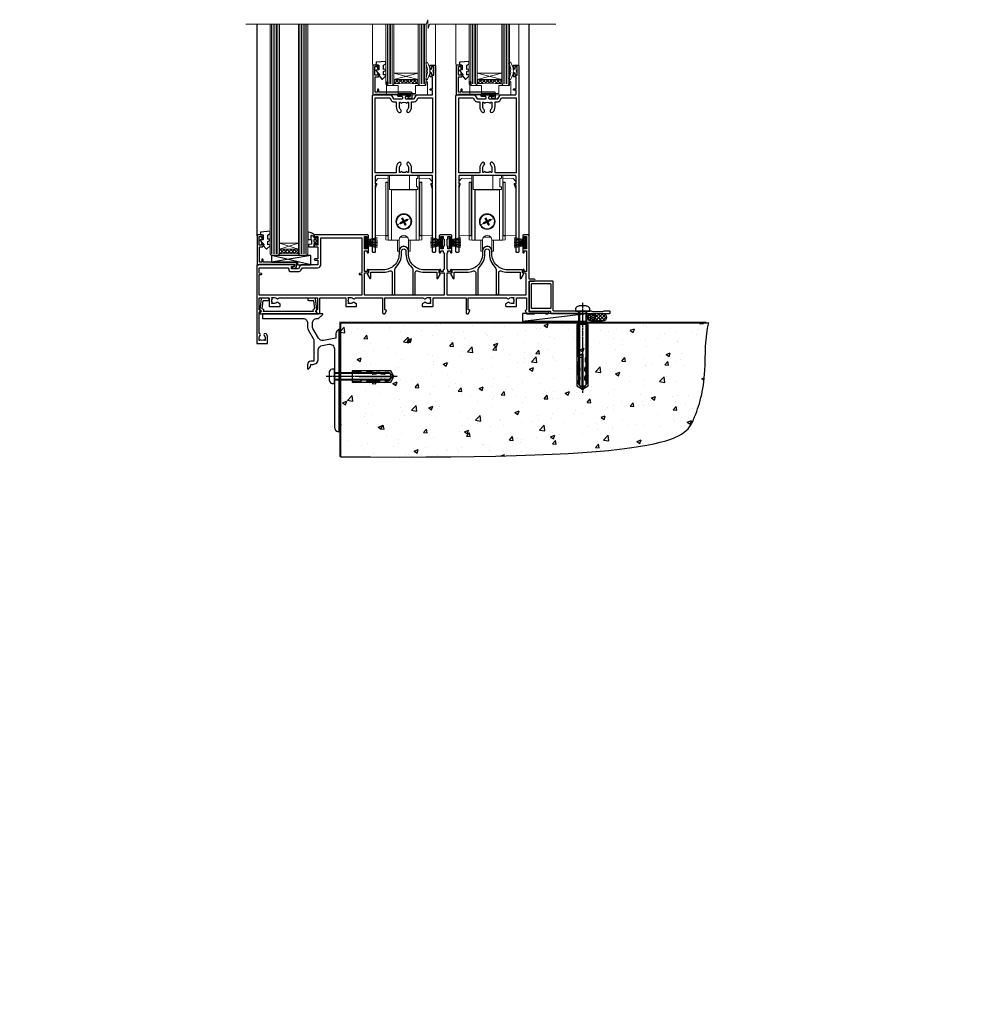
# Model space of a CAD drawing. Units: millimetres. Extents: x 0 to 388218, y -1009 to 1143.
# Drawn here: x 7176 to 7776, y -1009 to -384 of the extents above; entities that cross this region are included whole.
import ezdxf

# ---------------------------------------------------------------- set-up
doc = ezdxf.new("R2010")
doc.units = ezdxf.units.MM
doc.linetypes.add('CENTERLINE', pattern=[2, 1.25, -0.25, 0.25, -0.25])
doc.linetypes.add('Dashed', pattern=[564.444447, 282.222223, -282.222223])
doc.layers.add('Aluminium Systems Ltd Joinery Detail', color=7, linetype='Continuous')
doc.layers.add('DIE', color=7, linetype='Continuous')
doc.layers.add('HARDWARE', color=8, linetype='Continuous', lineweight=5)
doc.styles.get("Standard").update_dxf_attribs({"font": 'arial.ttf'})

# ---------------------------------------------------------------- blocks, each defined once
blk = doc.blocks.new('190 Concrete Sill CC')
at = {"layer": 'Aluminium Systems Ltd Joinery Detail'}
h = blk.add_hatch(dxfattribs=at)
h.set_pattern_fill('AR-CONC', color=0, scale=0.15)
h.set_pattern_definition([(50, (-5457.435, -2479.092), (27.3277, -2.39086), [2.8575, -31.4325]), (355, (-5457.435, -2479.092), (-5.28651, 28.65853), [2.286, -25.14609]), (100.45144, (-5455.158, -2479.29), (22.04119, 26.26766), [2.4285, -26.71354]), (46.1842, (-5457.435, -2471.472), (40.66186, -6.30635), [4.28625, -47.14875]), (96.63556, (-5454.046, -2471.997), (35.61062, 37.11392), [3.64275, -40.07034]), (351.18415, (-5457.435, -2471.47), (35.61062, 37.11392), [3.429, -37.71896]), (21, (-5453.625, -2473.377), (22.74216, -15.33978), [2.8575, -31.4325]), (326, (-5453.625, -2473.377), (9.2703, 27.6282), [2.286, -25.146]), (71.45144, (-5451.73, -2474.655), (32.01246, 12.28842), [2.4285, -26.71349]), (37.5, (-5457.435, -2479.092), (0.46329, 12.683256), [0, -24.8412, 0, -25.527, 0, -25.24125]), (7.5, (-5457.435, -2479.092), (10.02295, 15.027086), [0, -14.5542, 0, -24.2697, 0, -9.62025]), (327.5, (-5465.931, -2479.092), (20.33859, -0.859312), [0, -9.525, 0, -29.718, 0, -39.4335]), (317.5, (-5469.741, -2479.092), (22.219377, 3.813974), [0, -12.3825, 0, -19.7358, 0, -28.0035])])
edge = h.paths.add_edge_path()
edge.add_line((79.91, 123.44), (79.91, 38.36))
edge.add_spline(control_points=[(79.91, 38.36), (291.34, 36.49), (304.46, 58.96), (312.58, 85.91), (311.49, 114.81), (314.04, 123.44)], knot_values=[177.537471, 177.537471, 177.537471, 177.537471, 227.455421, 263.56182, 289.18489, 289.18489, 289.18489, 289.18489], degree=3, periodic=0)
edge.add_line((314.04, 123.44), (79.91, 123.44))
at = {"layer": 'Aluminium Systems Ltd Joinery Detail', "color": 0}
blk.add_line((79.91, 123.44), (79.91, 38.36), dxfattribs=at)
at = {"layer": 'Aluminium Systems Ltd Joinery Detail', "color": 0, "linetype": 'Dashed', "ltscale": 0.01, "const_width": 0.5, "elevation": -1}
blk.add_lwpolyline([(79.41, 38.36), (79.41, 123.94), (312.45, 123.94)], dxfattribs=at)
at = {"layer": 'Aluminium Systems Ltd Joinery Detail', "color": 0, "elevation": -1}
blk.add_lwpolyline([(79.91, 38.36), (79.91, 123.44), (314.04, 123.44)], dxfattribs=at)
at = {"layer": 'Aluminium Systems Ltd Joinery Detail', "color": 0}
blk.add_open_spline([(79.91, 38.36, -1), (291.34, 36.49, -1), (304.46, 58.96, -1), (312.58, 85.91, -1), (311.49, 114.81, -1), (314.04, 123.44, -1)], degree=3, knots=[177.537471, 177.537471, 177.537471, 177.537471, 227.455421, 263.56182, 289.18489, 289.18489, 289.18489, 289.18489], dxfattribs=at)
blk = doc.blocks.new('C438-21617')
at = {"flags": 128}
blk.add_lwpolyline([(1.5, 3.7), (1.5, 13.5), (3.3, 13.5, 0.414214), (3.8, 14), (3.8, 15.3, 1), (2.9, 15.3), (2.9, 14.5), (1.4, 14.5), (1.4, 20), (2.9, 20), (2.9, 19.2, 1), (3.8, 19.2), (3.8, 20.5, 0.414214), (3.3, 21), (0.5, 21, 0.414214), (0, 20.5), (0, 2.2, 0.414214), (0.2, 2), (1, 2), (1.5, 2.5), (23.8, 2.5), (23.8, 1), (23.02, 1), (22.36, 0.34, 0.668179), (22.5, 0), (24.25, 0, 0.414214), (25, 0.75), (25, 2.95, 0.414214), (24.25, 3.7), (3.8, 3.7), (3.8, 5.3, 1), (3, 5.3), (3, 3.7)], format="xyb", close=True, dxfattribs=at)
blk = doc.blocks.new('CO112-Comp')
blk.add_lwpolyline([(-2.4, 2.55), (-4.17, 3.38, 0.548619), (-4.6, 3.1), (-4.6, 1.17, 0.198912), (-4.51, 0.96), (-4.19, 0.64, -0.198912), (-4.1, 0.43), (-4.1, -1.87, -0.388879), (-4.37, -2.17), (-5.63, -2.28, 0.388879), (-5.9, -2.57), (-5.9, -3.5, 0.414214), (-5.6, -3.8), (-2.7, -3.8, 0.414214), (-2.4, -3.5), (-2.4, -1.65), (-1.2, -1.65), (-1.2, -2, 0.851224), (-0.62, -2.09), (-0.08, -0.47, 0.161777), (-0.08, 0.47), (-0.62, 2.09, 0.851224), (-1.2, 2), (-1.2, 1.65), (-2.4, 1.65), (-2.4, 3.9, 0.257343), (-2.54, 4.15, 0.086554), (-6.04, 5.59, 0.479584), (-6.4, 5.3), (-6.4, 1.1, 0.414214), (-6.1, 0.8), (-4.35, 0.8)], format="xyb")
blk.add_lwpolyline([(-1.33, 0.75), (-2.3, 0.75, 0.414214), (-2.6, 0.45), (-2.6, -0.45, 0.414214), (-2.3, -0.75), (-1.33, -0.75, 0.323092), (-1.05, -0.54), (-0.93, -0.19, 0.161777), (-0.93, 0.19), (-1.05, 0.54, 0.323092)], format="xyb", close=True)
blk = doc.blocks.new('EL272')
for p, q in [((25, 6), (0, 1.7)), ((25, 0), (0, 6))]:
    blk.add_line(p, q)
blk.add_lwpolyline([(16.5, 0), (25, 0), (25, 6), (0, 6), (0, 1.7), (16.5, 1.7)], close=True)
blk = doc.blocks.new('DY445')
blk.add_lwpolyline([(4.75, 8.84), (6.25, 9.78), (6.25, 11.28), (0.33, 10.76, 0.36397), (0.15, 10.58), (0, 8.91), (1.75, 8.91), (1.75, 5.91), (0, 5.76), (0, 5.46), (2.49, 2.49), (1.95, 2.45), (1.95, 2.15), (3.75, 0), (4.15, 0), (6.25, 2.02), (6.25, 2.82), (4.75, 2.69), (4.75, 4.77), (6.25, 5.51), (6.25, 6.31), (4.75, 6.18)], format="xyb", close=True)
blk = doc.blocks.new('A734-21693')
at = {"flags": 128}
for points in [[(124, 46.65, 1.001508), (123.1, 46.65), (123.1, 45.9), (121.5, 45.9), (121.5, 46.65, 0.414655), (121.05, 47.1), (120.9, 47.1), (120.9, 57.7), (121.05, 57.7, 0.414655), (121.5, 58.15), (121.5, 58.9), (123.1, 58.9), (123.1, 58.15, 1.001508), (124, 58.15), (124, 61.4, 1), (123, 61.4), (123, 60.3), (121.5, 60.3), (121.5, 61.4, 0.414214), (121, 61.9), (120.9, 61.9), (120.9, 66.4), (121, 66.4, 0.414214), (121.5, 66.9), (121.5, 68), (123, 68), (123, 66.9, 1), (124, 66.9), (124, 68.5, 0.414214), (123.5, 69), (116.5, 69, 0.414214), (116, 68.5), (116, 66.9, 1), (117, 66.9), (117, 68), (118.5, 68), (118.5, 66.9, 0.414214), (119, 66.4), (119.1, 66.4), (119.1, 61.9), (119, 61.9, 0.414214), (118.5, 61.4), (118.5, 60.3), (117, 60.3), (117, 61.4, 1), (116, 61.4), (116, 58.15, 1.001508), (116.9, 58.15), (116.9, 58.9), (118.5, 58.9), (118.5, 58.15, 0.414655), (118.95, 57.7), (119.1, 57.7), (119.1, 47.1), (118.95, 47.1, 0.414655), (118.5, 46.65), (118.5, 45.9), (116.9, 45.9), (116.9, 46.65, 1.001508), (116, 46.65), (116, 45.4, 0.414214), (116.5, 44.9), (119.1, 44.9), (119.1, 30.8), (68.5, 30.8), (68.5, 44.9), (70.5, 44.9, 0.414214), (71, 45.4), (71, 46.65, 1.001508), (70.1, 46.65), (70.1, 45.9), (68.5, 45.9), (68.5, 58.9), (70.1, 58.9), (70.1, 58.15, 1.001508), (71, 58.15), (71, 61.4, 1), (70, 61.4), (70, 60.3), (68.5, 60.3), (68.5, 68), (70, 68), (70, 66.9, 1), (71, 66.9), (71, 68.5, 0.414214), (70.5, 69), (37, 69, 0.414214), (36.5, 68.5), (36.5, 67.2, 1), (37.4, 67.2), (37.4, 68), (38.9, 68), (38.9, 62.5), (37.4, 62.5), (37.4, 63.3, 1), (36.5, 63.3), (36.5, 62, 0.414214), (37, 61.5), (38.9, 61.5), (38.9, 53.8), (36.9, 53.8, 1), (36.9, 53), (38.9, 53), (38.9, 50), (28.29, 50, 0.267949), (27.86, 49.75), (26.56, 47.5), (22, 47.5), (22, 49), (23.5, 49, 1), (23.5, 50), (0.5, 50, 0.414214), (0, 49.5), (0, 0.5, 0.414214), (0.5, 0), (6.4, 0, 0.414214), (6.9, 0.5), (6.9, 3.85, 0.19526), (5.92, 6.25, 1), (4.78, 5.14, -0.19526), (5.3, 3.85), (5.3, 2), (5, 2), (4.64, 2.43, -0.36397), (2.26, 2.43), (1.9, 2), (1.6, 2), (1.6, 3.85, -0.19526), (2.12, 5.14, 0.640825), (1.6, 6.5), (1.6, 19.46), (2.37, 20.8, 0.414214), (2.3, 21.07), (1.6, 21.48), (1.6, 29), (7.95, 29), (7.95, 24, 0.414214), (8.45, 23.5), (14.35, 23.5, 0.414214), (14.85, 24), (14.85, 25, 0.414214), (14.35, 25.5), (14.05, 25.5, 0.640824), (12.69, 26.02, -0.19526), (11.4, 25.5), (9.55, 25.5), (9.55, 25.8), (9.98, 26.16, -0.36397), (9.98, 28.54), (9.55, 28.9), (9.55, 29.2), (11.4, 29.2, -0.19526), (12.69, 28.68, 0.554219), (14.01, 29), (38.6, 29), (38.6, 21.59), (37.7, 21.07, 0.414214), (37.63, 20.8), (38.67, 19), (39.5, 19, 0.414214), (40, 19.5), (40, 29), (56.55, 29), (56.55, 24, 0.414214), (57.05, 23.5), (62.95, 23.5, 0.414214), (63.45, 24), (63.45, 25, 0.414214), (62.95, 25.5), (62.65, 25.5, 0.640824), (61.29, 26.02, -0.19526), (60, 25.5), (58.15, 25.5), (58.15, 25.8), (58.58, 26.16, -0.36397), (58.58, 28.54), (58.15, 28.9), (58.15, 29.2), (60, 29.2, -0.19526), (61.29, 28.68, 0.554219), (62.61, 29), (80, 29), (80, 19.5, 0.414214), (80.5, 19), (81.33, 19), (82.37, 20.8, 0.414214), (82.3, 21.07), (81.4, 21.59), (81.4, 29), (105.99, 29, 0.554219), (107.31, 28.68, -0.19526), (108.6, 29.2), (110.45, 29.2), (110.45, 28.9), (110.02, 28.54, -0.36397), (110.02, 26.16), (110.45, 25.8), (110.45, 25.5), (108.6, 25.5, -0.19526), (107.31, 26.02, 0.640824), (105.95, 25.5), (105.65, 25.5, 0.414214), (105.15, 25), (105.15, 24, 0.414214), (105.65, 23.5), (111.55, 23.5, 0.414214), (112.05, 24), (112.05, 29), (133, 29), (133, 19.5, 0.414214), (133.5, 19), (134.33, 19), (135.37, 20.8, 0.414214), (135.3, 21.07), (134.4, 21.59), (134.4, 29), (158.99, 29, 0.554219), (160.31, 28.68, -0.19526), (161.6, 29.2), (163.45, 29.2), (163.45, 28.9), (163.02, 28.54, -0.36397), (163.02, 26.16), (163.45, 25.8), (163.45, 25.5), (161.6, 25.5, -0.19526), (160.31, 26.02, 0.640824), (158.95, 25.5), (158.65, 25.5, 0.414214), (158.15, 25), (158.15, 24, 0.414214), (158.65, 23.5), (164.55, 23.5, 0.414214), (165.05, 24), (165.05, 29), (171.4, 29), (171.4, 21.48), (170.7, 21.07, 0.414214), (170.63, 20.8), (171.67, 19), (176.42, 19, 0.198912), (176.56, 19.06), (176.9, 19.4), (183.1, 19.4), (183.44, 19.06, 0.198912), (183.58, 19), (184.9, 19, 1), (184.9, 20.2), (173, 20.2), (173, 39.6), (176.3, 39.6, 1), (176.3, 41), (173, 41), (173, 68.5, 0.414214), (172.5, 69), (169.5, 69, 0.414214), (169, 68.5), (169, 66.9, 1), (170, 66.9), (170, 68), (171.5, 68), (171.5, 60.3), (170, 60.3), (170, 61.4, 1), (169, 61.4), (169, 58.15, 1.001508), (169.9, 58.15), (169.9, 58.9), (171.5, 58.9), (171.5, 45.9), (169.9, 45.9), (169.9, 46.65, 1.001508), (169, 46.65), (169, 45.4, 0.414214), (169.5, 44.9), (170.5, 44.9, -0.414214), (171, 44.4), (171, 30.8), (120.9, 30.8), (120.9, 44.9), (123.5, 44.9, 0.414214), (124, 45.4)], [(40.7, 67.2), (66.7, 67.2), (66.7, 44.8), (65.44, 44.59, 1.0045), (65.57, 43.81), (66.7, 44), (66.7, 30.8), (1.6, 30.8), (1.6, 44), (2.73, 43.81, 1.0045), (2.86, 44.59), (1.6, 44.8), (1.6, 48.2), (20.2, 48.2), (20.2, 47.5, 0.414214), (22, 45.7), (26.56, 45.7, 0.267949), (28.12, 46.6), (29.04, 48.2), (38.9, 48.2, 0.414214), (40.7, 50)]]:
    blk.add_lwpolyline(points, format="xyb", close=True, dxfattribs=at)
blk = doc.blocks.new('A724-21702')
at = {"flags": 128}
blk.add_lwpolyline([(2.59, 2.63), (1.75, 3.02), (2.47, 8.4), (5.45, 8.4, 1), (5.45, 9.8), (1.69, 9.8, 0.37527), (1.19, 9.37), (0.31, 2.84, 0.329673), (0.65, 2.21), (1.29, 1.91), (0.04, 0.32, 0.624869), (0.2, 0), (36.6, 0, 0.624869), (36.76, 0.32), (35.52, 1.91), (36.16, 2.21, 0.328404), (36.5, 2.84), (35.61, 9.37, 0.37527), (35.12, 9.8), (31.35, 9.8, 1), (31.35, 8.4), (34.33, 8.4), (35.06, 3.02), (34.21, 2.63, 0.482343), (34.03, 1.87), (34.4, 1.4), (2.41, 1.4), (2.77, 1.87, 0.482343)], format="xyb", close=True, dxfattribs=at)
blk = doc.blocks.new('PB69750-4B')
for p, q in [((-1.75, 0.5), (-3.32, 7.32)), ((-1.43, 0.5), (-2.72, 7.38)), ((-1.11, 0.5), (-2.12, 7.43)), ((-0.8, 0.5), (-1.52, 7.46)), ((-0.48, 0.5), (-0.91, 7.49)), ((-0.16, 0.5), (-0.3, 7.5)), ((0.16, 0.5), (0.3, 7.5)), ((0.48, 0.5), (0.91, 7.49)), ((0.8, 0.5), (1.52, 7.46)), ((1.11, 0.5), (2.12, 7.43)), ((1.43, 0.5), (2.72, 7.38)), ((1.75, 0.5), (3.32, 7.32))]:
    blk.add_line(p, q)
blk.add_lwpolyline([(-3.45, 0), (3.45, 0), (3.45, 0.5), (-3.45, 0.5)], close=True)
blk = doc.blocks.new('SH270B')
blk.add_blockref('PB69750-4B', (0, 0))
blk = doc.blocks.new('A813-22391')
at = {"flags": 128}
for points in [[(37.7, 48.8), (2.3, 48.8, 0.414214), (1.8, 48.3), (1.8, 43.6), (2.15, 43.6, -1), (2.15, 42.8), (1.8, 42.8), (1.8, 0.5, -0.414214), (1.3, 0), (0.5, 0, -0.414214), (0, 0.5), (0, 99.5, -0.414214), (0.5, 100), (11.71, 100, -0.267949), (12.14, 99.75), (13.44, 97.5), (18.7, 97.5, 0.414214), (19.2, 98), (19.2, 98.5, 0.414214), (18.7, 99), (16.5, 99, -1), (16.5, 100), (23.5, 100, -1), (23.5, 99), (21.3, 99, 0.414214), (20.8, 98.5), (20.8, 98, 0.414214), (21.3, 97.5), (26.56, 97.5), (27.86, 99.75, -0.267949), (28.29, 100), (37.7, 100, 0.414214), (38.2, 100.5), (38.2, 103), (36.9, 103, -1), (36.9, 103.8), (38.2, 103.8), (38.2, 111.5), (37, 111.5, -0.414214), (36.5, 112), (36.5, 113.3, -1), (37.4, 113.3), (37.4, 112.5), (38.9, 112.5), (38.9, 118), (37.4, 118), (37.4, 117.2, -1), (36.5, 117.2), (36.5, 118.5, -0.414214), (37, 119), (39.5, 119, -0.414214), (40, 118.5), (40, 0.5, -0.414214), (39.5, 0), (38.7, 0, -0.414214), (38.2, 0.5), (38.2, 42.8), (37.85, 42.8, -1), (37.85, 43.6), (38.2, 43.6), (38.2, 48.3, 0.414214)], [(24.85, 50.6), (24.85, 53.5, 0.201039), (23.4, 56.96, 1), (22, 55.53, -0.201039), (22.85, 53.5), (22.85, 50.65), (22.39, 50.65), (21.83, 51.32, -0.36397), (18.17, 51.32), (17.61, 50.65), (17.15, 50.65), (17.15, 53.5, -0.201039), (18, 55.53, 1), (16.6, 56.96, 0.201039), (15.15, 53.5), (15.15, 50.6), (1.8, 50.6), (1.8, 98.2), (10.96, 98.2), (11.88, 96.6, 0.267949), (13.44, 95.7), (15.15, 95.7), (15.15, 92.5, 0.201039), (16.6, 89.04, 1), (18, 90.47, -0.201039), (17.15, 92.5), (17.15, 95.35), (17.61, 95.35), (18.17, 94.68, -0.36397), (21.83, 94.68), (22.39, 95.35), (22.85, 95.35), (22.85, 92.5, -0.201039), (22, 90.47, 1), (23.4, 89.04, 0.201039), (24.85, 92.5), (24.85, 95.7), (26.56, 95.7, 0.267949), (28.12, 96.6), (29.04, 98.2), (38.2, 98.2), (38.2, 50.6)]]:
    blk.add_lwpolyline(points, format="xyb", close=True, dxfattribs=at)
blk = doc.blocks.new('MG001B')
blk.add_lwpolyline([(-12.1, 2.05), (-12.1, 0), (-5.5, 0), (-5.5, -5.1), (5.5, -5.1), (5.5, 0), (12.1, 0), (12.1, 2.05, -1), (13, 2.05), (13, -6), (-13, -6), (-13, 2.05, -1)], format="xyb", close=True)
blk = doc.blocks.new('DY221-Comp')
blk.add_lwpolyline([(-1.82, -0.88), (-2.1, -0.96, 0.339454), (-2.25, -1.15), (-2.25, -1.8, -0.105249), (-2.27, -1.88), (-3.79, -5.3, -0.913392), (-4.74, -4.98), (-3.77, -1.02, 0.125736), (-3.77, -0.92), (-4, -0.05, -0.131652), (-4, 0.05), (-3.77, 0.92, 0.125736), (-3.77, 1.02), (-4.74, 4.98, -0.913392), (-3.79, 5.3), (-2.27, 1.88, -0.105249), (-2.25, 1.8), (-2.25, 1.15, 0.339454), (-2.1, 0.96), (-1.82, 0.88)], format="xyb")
blk.add_lwpolyline([(0, 1.12), (-0.3, 0), (0, -1.12), (0, -2.5), (-1, -2.5), (-1, -1.12, -0.447214), (-2.25, 0, -0.447214), (-1, 1.12), (-1, 2.5), (0, 2.5)], format="xyb", close=True)
blk = doc.blocks.new('A$C539B46DB')
at = {"color": 0, "rotation": 180}
blk.add_blockref('DY221-Comp', (0.15, 0), dxfattribs=at)
blk = doc.blocks.new('A839-22459')
at = {"flags": 128}
blk.add_lwpolyline([(17.4, 16.18, -0.207352), (18.03, 17.64, 0.207352), (21.7, 26.1), (21.7, 28, -1), (24.5, 28), (24.5, 26.1, 0.207352), (28.17, 17.64, -0.207352), (28.8, 16.18), (28.8, 0.8, 1), (30.4, 0.8), (30.4, 14.41, -0.531156), (31.77, 15.34, 0.095854), (36.1, 14.5), (44.1, 14.5), (44.1, 10.79, 0.767327), (44.66, 10.64), (46.13, 13.2, 0.414214), (45.95, 13.88), (45.5, 14.14), (45.5, 15.6, 0.414214), (45, 16.1), (36.1, 16.1, -0.414214), (26.1, 26.1), (26.1, 28, 1), (20.1, 28), (20.1, 26.1, -0.414214), (10.1, 16.1), (1.2, 16.1, 0.414214), (0.7, 15.6), (0.7, 14.14), (0.25, 13.88, 0.414214), (0.07, 13.2), (1.54, 10.64, 0.767327), (2.1, 10.79), (2.1, 14.5), (10.1, 14.5, 0.095854), (14.43, 15.34, -0.531156), (15.8, 14.41), (15.8, 0.8, 1), (17.4, 0.8)], format="xyb", close=True, dxfattribs=at)
blk = doc.blocks.new('DR210')
at = {"color": 0, "linetype": 'Continuous', "lineweight": 0, "extrusion": (0, 1, 0)}
for p, q in [((-18.1, -4.89), (-18.1, -3.9)), ((-17.11, -5.66), (-18.09, -8.39)), ((-16.43, -1.88), (-18.08, -3.84)), ((-18, -4.99), (-17.58, -4.99)), ((-9.85, -1.77), (-16.43, -1.88)), ((-11.45, -38.1), (-11.45, -4.43)), ((-10.14, -4.47), (-11.45, -4.43)), ((-10.25, -4.17), (-10.14, -4.17)), ((-10.14, -38.06), (-10.14, -4.47)), ((-9.85, -4.47), (-10.14, -4.47)), ((-9.85, -0.08), (-9, -0.06)), ((-9.85, -0.08), (-9.85, -1.77)), ((-9.85, -1.77), (-9.85, -4.47)), ((-9.85, -38.06), (-9.85, -4.47)), ((-9, -0.01), (3.6, -0.01)), ((-9, -8.91), (-9, -0.01)), ((9, -0.01), (3.6, -0.01)), ((3.6, -8.91), (3.6, -0.01)), ((8, -1.82), (8, -7.11)), ((9, -1.77), (9, -0.01)), ((9.85, -0.08), (9, -0.06)), ((9.85, -0.08), (9.85, -1.77)), ((9.85, -1.77), (16.43, -1.88)), ((9.85, -1.77), (9.85, -4.47)), ((9.85, -4.47), (9.85, -38.06)), ((9.85, -4.47), (10.14, -4.47)), ((10.14, -4.17), (10.25, -4.17)), ((11.45, -4.43), (10.14, -4.47)), ((10.14, -4.47), (10.14, -38.06)), ((11.45, -38.1), (11.45, -4.43)), ((16.43, -1.88), (18.08, -3.84)), ((17.11, -5.66), (18.09, -8.39)), ((18, -4.99), (17.58, -4.99)), ((18.1, -4.89), (18.1, -3.9)), ((-18.1, -38.07), (-18.1, -8.43)), ((-9, -8.91), (3.6, -8.91)), ((-7.85, -41.02), (-7.85, -8.91)), ((7.75, -9), (-7.75, -9)), ((-7.75, -9), (-7.75, -41)), ((9, -8.91), (3.6, -8.91)), ((7.75, -9), (7.75, -41)), ((7.85, -8.91), (7.85, -41.02)), ((9, -8.91), (9, -7.16)), ((18.1, -38.07), (18.1, -8.43)), ((-7.75, -17.48), (-7.85, -17.48)), ((-7.85, -17.68), (-7.75, -17.68)), ((-7.75, -17.98), (-7.85, -17.98)), ((7.75, -17.48), (7.85, -17.48)), ((7.75, -17.68), (7.85, -17.68)), ((7.85, -17.98), (7.75, -17.98)), ((-7.85, -21.07), (-7.75, -21.07)), ((-7.75, -21.38), (-7.85, -21.38)), ((-7.75, -21.57), (-7.85, -21.57)), ((7.75, -21.07), (7.85, -21.07)), ((7.85, -21.38), (7.75, -21.38)), ((7.75, -21.57), (7.85, -21.57)), ((-4.07, -31.29), (-2.17, -30.34)), ((-1.87, -30.12), (-2.36, -29.95)), ((-1.82, -30.22), (-1.98, -30.72)), ((-0.08, -29.22), (-1.87, -30.12)), ((-1.87, -30.12), (-1.82, -30.22)), ((-1.82, -30.22), (-0.03, -29.33)), ((-0.97, -27.43), (-1.47, -27.27)), ((-0.87, -27.38), (-0.97, -27.43)), ((-0.97, -27.43), (-0.08, -29.22)), ((-0.87, -27.38), (-0.7, -26.89)), ((0.03, -29.17), (-0.87, -27.38)), ((-0.08, -29.22), (-0.66, -29.03)), ((-0.03, -29.33), (-0.22, -29.91)), ((-0.03, -29.33), (0.87, -31.12)), ((1.82, -28.28), (0.03, -29.17)), ((0.03, -29.17), (0.22, -28.59)), ((0.08, -29.28), (1.87, -28.38)), ((0.08, -29.28), (0.66, -29.47)), ((0.97, -31.07), (0.08, -29.28)), ((0.87, -31.12), (0.7, -31.61)), ((0.87, -31.12), (0.97, -31.07)), ((0.97, -31.07), (1.47, -31.23)), ((1.82, -28.28), (1.98, -27.78)), ((1.87, -28.38), (1.82, -28.28)), ((1.87, -28.38), (2.36, -28.55)), ((4.07, -27.21), (2.17, -28.16)), ((-11.45, -38.4), (-18, -38.17)), ((-11.45, -38.1), (-10.14, -38.06)), ((-11.45, -40.89), (-11.45, -38.4)), ((-9.85, -40.95), (-11.45, -40.89)), ((-10.25, -38.36), (-10.14, -38.36)), ((-9.85, -38.06), (-10.14, -38.06)), ((-9.85, -40.95), (-9.85, -38.06)), ((-9.85, -40.95), (-7.85, -41.02)), ((-3, -41), (-7.75, -41)), ((7.75, -41), (3, -41)), ((9.85, -40.95), (7.85, -41.02)), ((9.85, -40.95), (9.85, -38.06)), ((9.85, -38.06), (10.14, -38.06)), ((11.45, -40.89), (9.85, -40.95)), ((10.14, -38.06), (11.45, -38.1)), ((10.14, -38.36), (10.25, -38.36)), ((18, -38.17), (11.45, -38.4)), ((11.45, -40.89), (11.45, -38.4))]:
    blk.add_line(p, q, dxfattribs=at)
at = {"color": 0, "linetype": 'Continuous', "lineweight": 0, "extrusion": (-2.22045e-16, 0, -1)}
for centre, radius, start, end in [((0, -29.25), 5, 0, 180), ((0, -29.25), 4.55, 63.41916, 153.41916), ((0, -29.25), 4.55, 333.41916, 63.41916), ((0, -29.25), 5, 180, 0), ((0, -29.25), 4.55, 153.41916, 243.41916), ((0, -29.25), 4.55, 243.41916, 333.41916), ((0, -41), 3, 0, 180)]:
    blk.add_arc(centre, radius, start, end, dxfattribs=at)
for centre, major_axis, ratio, start_param, end_param in [((-10.15, -4.47), (0.01, 0.3), 0.017442, 0, 1.570187), ((-1, -29.75), (-3.39, 6.77), 0.173648, -1.570796, -1.514196), ((-1, -29.75), (-3.39, 6.77), 0.173648, -1.627397, -1.570796), ((0.74, -28.88), (-3.4, 6.8), 0.173648, -1.895753, -1.635846)]:
    blk.add_ellipse(centre, major_axis=major_axis, ratio=ratio, start_param=start_param, end_param=end_param, dxfattribs=at)
at = {"color": 0, "linetype": 'Continuous', "lineweight": 0}
blk.add_ellipse((10.15, -4.47), major_axis=(-0.01, 0.3), ratio=0.017442, start_param=0, end_param=1.570187, dxfattribs=at)
at = {"color": 0, "linetype": 'Continuous', "lineweight": 0, "extrusion": (-2.22045e-16, 1.2326e-32, -1)}
for centre, major_axis, start_param, end_param in [((0.37, -29.99), (6.8, 3.4), -1.895753, -1.635846), ((-0.74, -29.62), (3.4, -6.8), -1.505746, -1.245839), ((1, -28.75), (3.39, -6.77), -1.570796, -1.514196)]:
    blk.add_ellipse(centre, major_axis=major_axis, ratio=0.173648, start_param=start_param, end_param=end_param, dxfattribs=at)
at = {"color": 0, "linetype": 'Continuous', "lineweight": 0, "extrusion": (-2.22045e-16, -2.46519e-32, -1)}
blk.add_ellipse((-0.37, -28.51), major_axis=(-6.8, -3.4), ratio=0.173648, start_param=-1.505746, end_param=-1.245839, dxfattribs=at)
at = {"color": 0, "linetype": 'Continuous', "lineweight": 0, "extrusion": (-2.22045e-16, -3.69779e-32, -1)}
blk.add_ellipse((-0.5, -28.25), major_axis=(6.77, 3.39), ratio=0.173648, start_param=-1.627397, end_param=-1.514196, dxfattribs=at)
at = {"color": 0, "linetype": 'Continuous', "lineweight": 0, "extrusion": (-2.22045e-16, -8.62817e-32, -1)}
blk.add_ellipse((0.74, -28.88), major_axis=(-3.4, 6.8), ratio=0.173648, start_param=-1.505746, end_param=-1.245839, dxfattribs=at)
at = {"color": 0, "linetype": 'Continuous', "lineweight": 0, "extrusion": (-2.22045e-16, -1.2326e-32, -1)}
for centre, major_axis, start_param, end_param in [((-0.74, -29.62), (3.4, -6.8), -1.895753, -1.635846), ((1, -28.75), (3.39, -6.77), -1.627397, -1.570796)]:
    blk.add_ellipse(centre, major_axis=major_axis, ratio=0.173648, start_param=start_param, end_param=end_param, dxfattribs=at)
at = {"color": 0, "linetype": 'Continuous', "lineweight": 0, "extrusion": (-2.22045e-16, -1.35585e-31, -1)}
blk.add_ellipse((0.37, -29.99), major_axis=(6.8, 3.4), ratio=0.173648, start_param=-1.505746, end_param=-1.245839, dxfattribs=at)
at = {"color": 0, "linetype": 'Continuous', "lineweight": 0, "extrusion": (-2.22045e-16, 4.93038e-32, -1)}
blk.add_ellipse((-0.37, -28.51), major_axis=(-6.8, -3.4), ratio=0.173648, start_param=-1.895753, end_param=-1.635846, dxfattribs=at)
at = {"color": 0, "linetype": 'Continuous', "lineweight": 0, "extrusion": (-2.22045e-16, 2.46519e-32, -1)}
blk.add_ellipse((0.5, -30.25), major_axis=(-6.77, -3.39), ratio=0.173648, start_param=-1.627397, end_param=-1.514196, dxfattribs=at)
at = {"color": 0, "linetype": 'Continuous', "lineweight": 0, "extrusion": (-2.22045e-16, 1.54074e-33, -1)}
for centre, major_axis, start_param, end_param in [((-10.15, -38.06), (0.01, -0.3), -1.570187, 0), ((10.15, -38.06), (-0.01, -0.3), 0, 1.570187)]:
    blk.add_ellipse(centre, major_axis=major_axis, ratio=0.017442, start_param=start_param, end_param=end_param, dxfattribs=at)
at = {"color": 0, "linetype": 'Continuous', "lineweight": 0}
for points, weights in [([(-18.08, -3.84), (-18.09, -3.86), (-18.1, -3.88), (-18.1, -3.9)], [1, 0.959549643519, 0.959549643519, 1]), ([(-18.1, -4.89), (-18.1, -4.95), (-18.06, -4.99), (-18, -4.99)], [1, 0.804737854124, 0.804737854124, 1]), ([(-17.58, -4.99), (-17.29, -4.99), (-17.08, -5.19), (-17.08, -5.49)], [1, 0.804737854124, 0.804737854124, 1]), ([(-17.08, -5.49), (-17.08, -5.54), (-17.09, -5.6), (-17.11, -5.66)], [1, 0.990084339665, 0.990084339665, 1]), ([(-11.45, -4.43), (-11.45, -4.25), (-10.95, -4.15), (-10.25, -4.17)], [1, 0.804881393851, 0.804881393851, 1]), ([(-10.14, -4.17), (-9.97, -4.18), (-9.85, -4.3), (-9.85, -4.47)], [1, 0.812893200226, 0.812893200226, 1]), ([(9, -1.77), (9, -1.77), (8.64, -1.79), (8, -1.82)], [0.90720315803, 0.90720315803, 0.938135438687, 1]), ([(9.85, -4.47), (9.85, -4.3), (9.97, -4.18), (10.14, -4.17)], [1, 0.812893200226, 0.812893200226, 1]), ([(10.25, -4.17), (10.95, -4.15), (11.45, -4.25), (11.45, -4.43)], [1, 0.804881393851, 0.804881393851, 1]), ([(17.08, -5.49), (17.08, -5.19), (17.29, -4.99), (17.58, -4.99)], [1, 0.804737854124, 0.804737854124, 1]), ([(17.11, -5.66), (17.09, -5.6), (17.08, -5.54), (17.08, -5.49)], [1, 0.990084339665, 0.990084339665, 1]), ([(18, -4.99), (18.06, -4.99), (18.1, -4.95), (18.1, -4.89)], [1, 0.804737854124, 0.804737854124, 1]), ([(18.1, -3.9), (18.1, -3.88), (18.09, -3.86), (18.08, -3.84)], [1, 0.959549643519, 0.959549643519, 1]), ([(-18.09, -8.39), (-18.1, -8.4), (-18.1, -8.41), (-18.1, -8.43)], [1, 0.990084339665, 0.990084339665, 1]), ([(8, -7.11), (8.64, -7.14), (9, -7.16), (9, -7.16)], [1, 0.938135438687, 0.90720315803, 0.90720315803]), ([(18.1, -8.43), (18.1, -8.41), (18.1, -8.4), (18.09, -8.39)], [1, 0.990084339665, 0.990084339665, 1]), ([(-18.1, -38.07), (-18.1, -38.13), (-18.06, -38.17), (-18, -38.17)], [1, 0.812893200226, 0.812893200226, 1]), ([(-10.25, -38.36), (-10.95, -38.38), (-11.45, -38.28), (-11.45, -38.1)], [1, 0.804881393851, 0.804881393851, 1]), ([(-9.85, -38.06), (-9.85, -38.23), (-9.97, -38.35), (-10.14, -38.36)], [1, 0.812893200226, 0.812893200226, 1]), ([(10.14, -38.36), (9.97, -38.35), (9.85, -38.23), (9.85, -38.06)], [1, 0.812893200226, 0.812893200226, 1]), ([(11.45, -38.1), (11.45, -38.28), (10.95, -38.38), (10.25, -38.36)], [1, 0.804881393851, 0.804881393851, 1]), ([(18, -38.17), (18.06, -38.17), (18.1, -38.13), (18.1, -38.07)], [1, 0.812893200226, 0.812893200226, 1])]:
    blk.add_rational_spline(points, weights, degree=3, dxfattribs=at)
at = {"layer": 'HARDWARE', "ltscale": 3, "extrusion": (0, 1, 0)}
for p, q in [((-3, -41), (-3, -48)), ((3, -41), (3, -48))]:
    blk.add_line(p, q, dxfattribs=at)
at = {"layer": 'HARDWARE', "ltscale": 3}
blk.add_lwpolyline([(4, -41), (4, -48), (3, -48, 1), (-3, -48), (-4, -48), (-4, -41)], format="xyb", dxfattribs=at)
blk.add_lwpolyline([(2.44, -39.25), (-2.44, -39.25)], dxfattribs=at)
blk = doc.blocks.new('AL40 Stacker Door Sill')
at = {"layer": 'Aluminium Systems Ltd Joinery Detail', "lineweight": 5}
h = blk.add_hatch(dxfattribs=at)
h.set_pattern_fill('NET', color=256, scale=0.5, angle=-45)
h.set_pattern_definition([(315, (-1112.0237, -79.9609), (1.122532, 1.122532), []), (45, (-1112.0237, -79.9609), (-1.122532, 1.122532), [])])
edge = h.paths.add_edge_path(flags=16)
edge.add_line((-156.59, 39.31), (-156.59, 39.21))
edge.add_arc((-167.2, 34.31), 11.69, 384.83194, 385.32762)
edge.add_line((-156.63, 39.31), (-156.59, 39.31))
edge = h.paths.add_edge_path()
edge.add_arc((-152.51, -4.07), 41.4, 441.65172, 458.31756, ccw=False)
edge.add_line((-146.5, 36.89), (-146.5, 39.8))
edge.add_line((-146.5, 39.8), (-158.5, 39.8))
edge.add_line((-158.5, 39.8), (-158.5, 36.89))
at = {"layer": 'HARDWARE', "lineweight": 9}
h = blk.add_hatch(dxfattribs=at)
h.set_pattern_fill('NET', color=8, scale=0.5, angle=-45)
h.set_pattern_definition([(315, (-922.2858, -66.0047), (1.122532, 1.122532), []), (45, (-922.2858, -66.0047), (-1.122532, 1.122532), [])])
edge = h.paths.add_edge_path()
edge.add_line((-70.25, 147.16), (-70.25, 147.07))
edge.add_arc((-59.64, 142.16), 11.69, 154.67238, 155.16806, ccw=False)
edge.add_line((-70.21, 147.16), (-70.25, 147.16))
edge = h.paths.add_edge_path()
edge.add_arc((-78.13, 75.97), 69.21, 83.53875, 96.48487)
edge.add_line((-85.95, 144.74), (-85.95, 147.65))
edge.add_line((-85.95, 147.65), (-70.34, 147.65))
edge.add_line((-70.34, 147.65), (-70.34, 144.74))
h = blk.add_hatch(dxfattribs=at)
h.set_pattern_fill('NET', color=8, scale=0.5, angle=-45)
h.set_pattern_definition([(315, (-869.2858, -66.0047), (1.122532, 1.122532), []), (45, (-869.2858, -66.0047), (-1.122532, 1.122532), [])])
edge = h.paths.add_edge_path()
edge.add_line((-17.25, 147.16), (-17.25, 147.07))
edge.add_arc((-6.64, 142.16), 11.69, 154.67238, 155.16806, ccw=False)
edge.add_line((-17.21, 147.16), (-17.25, 147.16))
edge = h.paths.add_edge_path()
edge.add_arc((-25.13, 75.97), 69.21, 83.53875, 96.48487)
edge.add_line((-32.95, 144.74), (-32.95, 147.65))
edge.add_line((-32.95, 147.65), (-17.34, 147.65))
edge.add_line((-17.34, 147.65), (-17.34, 144.74))
at = {"linetype": 'Continuous', "lineweight": 9}
for p, q in [((-99.46, 157), (-99.46, 182.77)), ((-59.45, 182.77), (-59.45, 156.56)), ((-46.46, 157), (-46.46, 182.77)), ((-6.45, 182.77), (-6.45, 156.56))]:
    blk.add_line(p, q, dxfattribs=at)
at = {"lineweight": 9, "ltscale": 3}
for p, q in [((-89.95, 144.74), (-89.95, 182.77)), ((-88.95, 144.74), (-88.95, 182.77)), ((-87.95, 144.74), (-87.95, 182.77)), ((-86.95, 144.74), (-86.95, 182.77)), ((-69.34, 144.74), (-69.34, 182.77)), ((-68.34, 144.74), (-68.34, 182.77)), ((-67.34, 144.74), (-67.34, 182.77)), ((-66.34, 144.74), (-66.34, 182.77)), ((-36.95, 144.74), (-36.95, 182.77)), ((-35.95, 144.74), (-35.95, 182.77)), ((-34.95, 144.74), (-34.95, 182.77)), ((-33.95, 144.74), (-33.95, 182.77)), ((-16.34, 144.74), (-16.34, 182.77)), ((-15.34, 144.74), (-15.34, 182.77)), ((-14.34, 144.74), (-14.34, 182.77)), ((-13.34, 144.74), (-13.34, 182.77))]:
    blk.add_line(p, q, dxfattribs=at)
at = {"lineweight": 9}
for points in [[(-90.95, 182.77), (-90.95, 144.74), (-89.95, 143.74), (-86.95, 143.74), (-85.95, 144.74), (-85.95, 182.77)], [(-70.34, 182.77), (-70.34, 144.74), (-69.34, 143.74), (-66.34, 143.74), (-65.34, 144.74), (-65.34, 182.77)], [(-37.95, 182.77), (-37.95, 144.74), (-36.95, 143.74), (-33.95, 143.74), (-32.95, 144.74), (-32.95, 182.77)], [(-17.34, 182.77), (-17.34, 144.74), (-16.34, 143.74), (-13.34, 143.74), (-12.34, 144.74), (-12.34, 182.77)]]:
    blk.add_lwpolyline(points, dxfattribs=at)
for points in [[(-92.49, 156.64), (-90.99, 157.58), (-90.99, 159.08), (-96.92, 158.56, 0.36397), (-97.1, 158.38), (-97.24, 156.71), (-95.49, 156.71), (-95.49, 153.71), (-97.24, 153.56), (-97.24, 153.26), (-94.76, 150.29), (-95.29, 150.24), (-95.29, 149.94), (-93.49, 147.8), (-93.09, 147.8), (-90.99, 149.82), (-90.99, 150.62), (-92.49, 150.49), (-92.49, 152.57), (-90.99, 153.3), (-90.99, 154.1), (-92.49, 153.97)], [(-39.49, 156.64), (-37.99, 157.58), (-37.99, 159.08), (-43.92, 158.56, 0.36397), (-44.1, 158.38), (-44.24, 156.71), (-42.49, 156.71), (-42.49, 153.71), (-44.24, 153.56), (-44.24, 153.26), (-41.76, 150.29), (-42.29, 150.24), (-42.29, 149.94), (-40.49, 147.8), (-40.09, 147.8), (-37.99, 149.82), (-37.99, 150.62), (-39.49, 150.49), (-39.49, 152.57), (-37.99, 153.3), (-37.99, 154.1), (-39.49, 153.97)]]:
    blk.add_lwpolyline(points, format="xyb", close=True)
at = {"layer": 'Aluminium Systems Ltd Joinery Detail'}
for p, q in [((-172.8, 48.3), (-172.8, 182.77, 1)), ((0, 48.3), (0, 182.77))]:
    blk.add_line(p, q, dxfattribs=at)
at = {"layer": 'Aluminium Systems Ltd Joinery Detail', "lineweight": 5, "ltscale": 3}
for p, q in [((-163.5, 36.8), (-163.5, 182.77, 1)), ((-162.5, 36.8), (-162.5, 182.77, 1)), ((-161.5, 36.8), (-161.5, 182.77, 1)), ((-160.5, 36.8), (-160.5, 182.77, 1)), ((-159.5, 36.8), (-159.5, 182.77, 1)), ((-145.5, 36.8), (-145.5, 182.77, 1)), ((-144.5, 36.8), (-144.5, 182.77, 1)), ((-143.5, 36.8), (-143.5, 182.77, 1)), ((-142.5, 36.8), (-142.5, 182.77, 1)), ((-141.5, 36.8), (-141.5, 182.77, 1))]:
    blk.add_line(p, q, dxfattribs=at)
at = {"layer": 'Aluminium Systems Ltd Joinery Detail', "lineweight": 5}
for p, q in [((-158.5, 43.67), (-146.5, 39.8)), ((-158.5, 39.8), (-146.5, 43.67))]:
    blk.add_line(p, q, dxfattribs=at)
at = {"layer": 'Aluminium Systems Ltd Joinery Detail', "linetype": 'Continuous', "lineweight": 5, "elevation": 1}
blk.add_lwpolyline([(17.05, 182.77), (-63.26, 182.77), (-64.12, 179.9), (-64.37, 185.54), (-65.28, 182.77), (-180, 182.77)], dxfattribs=at)
at = {"layer": 'Aluminium Systems Ltd Joinery Detail', "lineweight": 5}
for points in [[(-158.5, 182.77), (-158.5, 36.89), (-159.5, 35.8), (-163.5, 35.8), (-164.5, 36.8), (-164.5, 182.77)], [(-140.5, 182.77), (-140.5, 36.89), (-141.5, 35.8), (-145.5, 35.8), (-146.5, 36.8), (-146.5, 182.77)]]:
    blk.add_lwpolyline(points, dxfattribs=at)
blk.add_lwpolyline([(-158.5, 39.8), (-146.5, 39.8), (-146.5, 43.67), (-158.5, 43.67)], close=True, dxfattribs=at)
blk.add_arc((-152.49, -4.52), 41.85, 81.7726, 98.25812, dxfattribs=at)
at = {"layer": 'HARDWARE', "color": 8, "lineweight": 9}
for p, q in [((-70.34, 151.52), (-85.95, 147.65)), ((-70.34, 147.65), (-85.95, 151.52)), ((-17.34, 151.52), (-32.95, 147.65)), ((-17.34, 147.65), (-32.95, 151.52))]:
    blk.add_line(p, q, dxfattribs=at)
for points in [[(-70.34, 147.65), (-85.95, 147.65), (-85.95, 151.52), (-70.34, 151.52)], [(-17.34, 147.65), (-32.95, 147.65), (-32.95, 151.52), (-17.34, 151.52)]]:
    blk.add_lwpolyline(points, close=True, dxfattribs=at)
at = {"layer": 'HARDWARE'}
for points in [[(-61.17, 155.74), (-60.55, 155.74), (-60.55, 155.09)], [(-8.17, 155.74), (-7.55, 155.74), (-7.55, 155.09)]]:
    blk.add_lwpolyline(points, dxfattribs=at)
at = {"layer": 'HARDWARE', "color": 8, "lineweight": 9}
for centre in [(-78.13, 75.97), (-25.13, 75.97)]:
    blk.add_arc(centre, 69.21, 83.53875, 96.48487, dxfattribs=at)
for p in [(-79.55, 86.56), (-26.55, 86.56)]:
    blk.add_blockref('DR210', p)
at = {"color": 0}
for p in [(-102.68, 10.6), (-49.68, 10.6)]:
    blk.add_blockref('A839-22459', p, dxfattribs=at)
at = {"layer": 'Aluminium Systems Ltd Joinery Detail'}
for name, p in [('DY445', (-170.75, 39.9)), ('CO112-Comp', (-134.1, 45.05)), ('A734-21693', (-173, -20.2)), ('C438-21617', (-172.8, 27.8)), ('EL272', (-163.64, 29.8)), ('A724-21702', (-171.27, -1.2))]:
    blk.add_blockref(name, p, dxfattribs=at)
at = {"layer": 'DIE'}
for p in [(-99.45, 37.74), (-46.45, 37.74)]:
    blk.add_blockref('A813-22391', p, dxfattribs=at)
at = {"layer": 'DIE', "color": 6}
for p in [(-99.25, 135.74), (-46.25, 135.74)]:
    blk.add_blockref('C438-21617', p, dxfattribs=at)
at = {"layer": 'HARDWARE', "xscale": -1}
for p in [(-60.63, 153), (-7.63, 153)]:
    blk.add_blockref('A$C539B46DB', p, dxfattribs=at)
at = {"layer": 'HARDWARE', "color": 6}
for p in [(-77.6, 143.74), (-24.6, 143.74)]:
    blk.add_blockref('MG001B', p, dxfattribs=at)
at = {"layer": 'HARDWARE', "color": 1, "xscale": -1, "rotation": 270}
for p in [(-103.82, 43.95), (-50.82, 43.95)]:
    blk.add_blockref('SH270B', p, dxfattribs=at)
at = {"layer": 'HARDWARE', "color": 1, "rotation": 90.00000000000001}
for p in [(-55, 43.95), (-2, 43.95)]:
    blk.add_blockref('SH270B', p, dxfattribs=at)
blk = doc.blocks.new('F152-20481')
for points in [[(15.9, 1.4, -0.414214), (15.4, 1.9), (15.4, 20, 0.414214), (14.9, 20.5), (0.5, 20.5, 0.414214), (0, 20), (0, 2, 0.414214), (0.5, 1.5), (13.1, 1.5, -0.414214), (13.6, 1), (13.6, 0.5, 0.414214), (14.1, 0), (51.1, 0, 0.414214), (51.6, 0.5), (51.6, 0.9, 0.414214), (51.1, 1.4), (47.6, 1.4), (46.6, 1), (40.6, 1), (39.6, 1.4)], [(13.3, 19, -0.414214), (13.8, 18.5), (13.8, 3.5, -0.414214), (13.3, 3), (2, 3, -0.414214), (1.5, 3.5), (1.5, 18.5, -0.414214), (2, 19)]]:
    blk.add_lwpolyline(points, format="xyb", close=True)
blk = doc.blocks.new('8x65 rawplug')
for p, q in [((-1.91, 0), (-1.91, -46.79)), ((1.91, 0), (1.91, -46.79))]:
    blk.add_line(p, q)
at = {"linetype": 'CENTERLINE'}
blk.add_line((0, 5.3), (0, -52.1), dxfattribs=at)
blk.add_lwpolyline([(4.55, 0), (4.55, 1.42, 0.269448), (3.79, 2.72, 0.057509), (2.62, 3.22, 0.072181), (2.06, 3.3), (-2.06, 3.3, 0.072181), (-2.62, 3.22, 0.057509), (-3.79, 2.72, 0.269448), (-4.55, 1.42), (-4.55, 0)], format="xyb", close=True)
blk.add_lwpolyline([(2.41, 0), (2.41, -45.92), (0, -50.1), (-2.41, -45.92), (-2.41, 0)])
at = {"color": 4, "linetype": 'Dashed', "elevation": 1}
blk.add_lwpolyline([(-3.74, -8.48), (-3.74, -47.5), (-0.17, -49.43), (3.4, -47.5), (3.4, -8.48)], close=True, dxfattribs=at)
for points in [[(-3.24, -8.48), (-3.24, -28.11), (-2.34, -29.32, -0.162386), (-2.24, -29.62), (-2.24, -32.22, -0.414214), (-2.74, -32.72), (-2.81, -32.72), (-2.81, -34.69, 0.236093), (-2.61, -35.09), (-1.96, -35.58, -0.236093), (-1.76, -35.98), (-1.76, -37.9, -0.618001), (-2.56, -38.3), (-2.81, -38.11), (-2.81, -40.33, 0.236093), (-2.61, -40.73), (-1.96, -41.22, -0.236093), (-1.76, -41.62), (-1.76, -43.54, -0.618001), (-2.56, -43.94), (-2.81, -43.75), (-2.81, -45.57, 0.472976), (-0.42, -47.53), (-0.42, -27.34), (0.08, -27.34), (0.08, -47.53, 0.472976), (2.47, -45.57), (2.47, -43.75), (2.21, -43.94, -0.618001), (1.41, -43.54), (1.41, -41.62, -0.236093), (1.61, -41.22), (2.27, -40.73, 0.236093), (2.47, -40.33), (2.47, -38.11), (2.21, -38.3, -0.618001), (1.41, -37.9), (1.41, -35.98, -0.236093), (1.61, -35.58), (2.27, -35.09, 0.236093), (2.47, -34.69), (2.47, -32.72), (2.39, -32.72, -0.414214), (1.89, -32.22), (1.89, -29.62, -0.162386), (1.99, -29.32), (2.9, -28.11), (2.9, -8.48)], [(-2.27, -38.4), (-2.67, -35.56), (-3.21, -32.25, 1), (-3.7, -32.33), (-3.17, -35.63), (-2.81, -38.11)], [(1.92, -38.4), (2.33, -35.56), (2.86, -32.25, -1), (3.36, -32.33), (2.82, -35.63), (2.47, -38.11)]]:
    blk.add_lwpolyline(points, format="xyb", dxfattribs=at)
blk = doc.blocks.new('F152 Sill Fixing')
at = {"layer": 'Aluminium Systems Ltd Joinery Detail', "color": 6}
for name, p in [('F152-20481', (0, -1.2)), ('8x65 rawplug', (34.08, 0.2))]:
    blk.add_blockref(name, p, dxfattribs=at)
blk = doc.blocks.new('AL40 F152 Sill Fixing')
at = {"layer": 'Aluminium Systems Ltd Joinery Detail'}
h = blk.add_hatch(dxfattribs=at)
h.set_pattern_fill('HONEY', color=256, scale=0.25)
h.set_pattern_definition([(0, (-3150.47236, -2878.0381), (1.190625, 0.68740766), [0.79375, -1.5875]), (120, (-3150.47236, -2878.0381), (-1.190625, 0.68740767), [0.79375, -1.5875]), (60, (-3150.47236, -2878.0381), (3e-09, 1.37481533), [-1.5875, 0.79375])])
h.paths.add_polyline_path([(42.09, -3.7, 1), (37.09, -3.7, 1)])
h = blk.add_hatch(dxfattribs=at)
h.set_pattern_fill('ANSI37', color=0, scale=0.5)
h.set_pattern_definition([(45, (-3173.9626, -11430.4285), (-1.12253202, 1.12253202), []), (135, (-3173.9626, -11430.4285), (-1.12253202, -1.12253202), [])])
h.paths.add_polyline_path([(46.78, -1.2), (39.73, -1.2, -1), (39.73, -6.2), (46.78, -6.2, 1)])
at = {"layer": 'Aluminium Systems Ltd Joinery Detail', "color": 0}
blk.add_line((-4.21, -6.2), (36.71, -1.2), dxfattribs=at)
blk.add_lwpolyline([(-4.21, -6.2), (36.71, -6.2), (36.71, -1.2), (-4.21, -1.2)], close=True, dxfattribs=at)
at = {"layer": 'Aluminium Systems Ltd Joinery Detail'}
blk.add_lwpolyline([(46.78, -6.2), (39.73, -6.2, 1), (39.73, -1.2), (46.78, -1.2, -1)], format="xyb", close=True, dxfattribs=at)
blk.add_circle((39.59, -3.7), 2.5, dxfattribs=at)
at = {"layer": 'Aluminium Systems Ltd Joinery Detail', "color": 6}
blk.add_blockref('F152 Sill Fixing', (0, 0), dxfattribs=at)
blk = doc.blocks.new('JI834')
at = {"linetype": 'CENTERLINE'}
blk.add_line((0, 5.3), (0, -40.1), dxfattribs=at)
for p, q in [((-1.91, 0), (-1.91, -34.79)), ((1.91, 0), (1.91, -34.79))]:
    blk.add_line(p, q)
blk.add_lwpolyline([(4.55, 0), (4.55, 1.42, 0.269448), (3.79, 2.72, 0.057509), (2.62, 3.22, 0.072181), (2.06, 3.3), (-2.06, 3.3, 0.072181), (-2.62, 3.22, 0.057509), (-3.79, 2.72, 0.269448), (-4.55, 1.42), (-4.55, 0)], format="xyb", close=True)
blk.add_lwpolyline([(2.41, 0), (2.41, -33.92), (0, -38.1), (-2.41, -33.92), (-2.41, 0)])
blk = doc.blocks.new('Rawlplug')
at = {"color": 4, "linetype": 'Dashed'}
blk.add_lwpolyline([(-3.57, 0), (-3.57, -24.66), (0, -26.59), (3.57, -24.66), (3.57, 0)], close=True, dxfattribs=at)
for points in [[(-3.07, 0), (-3.07, -5.27), (-2.17, -6.48, -0.162386), (-2.07, -6.78), (-2.07, -9.38, -0.414214), (-2.57, -9.88), (-2.64, -9.88), (-2.64, -11.85, 0.236093), (-2.44, -12.25), (-1.78, -12.74, -0.236093), (-1.58, -13.14), (-1.58, -15.06, -0.618001), (-2.38, -15.46), (-2.64, -15.27), (-2.64, -17.49, 0.236093), (-2.44, -17.89), (-1.78, -18.38, -0.236093), (-1.58, -18.78), (-1.58, -20.7, -0.618001), (-2.38, -21.1), (-2.64, -20.91), (-2.64, -22.73, 0.472976), (-0.25, -24.69), (-0.25, -4.5), (0.25, -4.5), (0.25, -24.69, 0.472976), (2.64, -22.73), (2.64, -20.91), (2.38, -21.1, -0.618001), (1.58, -20.7), (1.58, -18.78, -0.236093), (1.78, -18.38), (2.44, -17.89, 0.236093), (2.64, -17.49), (2.64, -15.27), (2.38, -15.46, -0.618001), (1.58, -15.06), (1.58, -13.14, -0.236093), (1.78, -12.74), (2.44, -12.25, 0.236093), (2.64, -11.85), (2.64, -9.88), (2.57, -9.88, -0.414214), (2.07, -9.38), (2.07, -6.78, -0.162386), (2.17, -6.48), (3.07, -5.27), (3.07, 0)], [(-2.09, -15.56), (-2.5, -12.72), (-3.04, -9.42, 1), (-3.53, -9.5), (-2.99, -12.79), (-2.64, -15.27)], [(2.09, -15.56), (2.5, -12.72), (3.04, -9.42, -1), (3.53, -9.5), (2.99, -12.79), (2.64, -15.27)]]:
    blk.add_lwpolyline(points, format="xyb", dxfattribs=at)
blk = doc.blocks.new('Rusticated Weatherboard CC Concrete Floor Sill AL40')
at = {"flags": 128}
blk.add_lwpolyline([(30.48, 76.23), (56.11, 76.23, -0.414214), (59.11, 73.23), (59.11, 70.45, 0.131652), (59.51, 68.95), (62.71, 63.42, -0.131652), (63.11, 61.92), (63.11, 54.53), (63.51, 54.13), (63.11, 53.73), (63.11, 49.53, -0.414214), (62.61, 49.03), (61.11, 49.03, 0.414214), (59.11, 47.03), (59.11, 44.28, 0.668179), (59.54, 44.1), (60.52, 45.09, 0.198912), (61.11, 46.5), (61.11, 47.03), (62.41, 47.03, 0.414214), (65.91, 50.53), (65.91, 56.14, -0.36397), (68.39, 59.09), (72.59, 59.83, -0.466308), (76.11, 56.88), (76.11, 39.63), (76.51, 39.23), (76.11, 38.83), (76.11, 7.22, 0.387795), (78.84, 4.23, 0.441135), (79.11, 4.48), (79.11, 68.98, 0.668179), (78.68, 69.15), (77.7, 68.16, 0.198912), (77.11, 66.75), (77.11, 63.68), (69.12, 62.27, -0.315299), (66, 63.72), (62.51, 69.76, -0.131652), (62.11, 71.26), (62.11, 73.23, -0.414214), (65.11, 76.23), (66.01, 76.23, 0.198912), (66.18, 76.3), (68.68, 78.8, 0.668179), (68.51, 79.23), (30.48, 79.23)], format="xyb", close=True, dxfattribs=at)
at = {"layer": 'Aluminium Systems Ltd Joinery Detail', "rotation": 90}
for name, p in [('JI834', (76.11, 39.51)), ('Rawlplug', (87.34, 39.33))]:
    blk.add_blockref(name, p, dxfattribs=at)

msp = doc.modelspace()

# ---------------------------------------------------------------- block references
msp.add_blockref('190 Concrete Sill CC', (7300, -700))
at = {"layer": 'Aluminium Systems Ltd Joinery Detail'}
for name, p in [('AL40 Stacker Door Sill', (7499.76, -569.57, -1)), ('AL40 F152 Sill Fixing', (7499.76, -569.37)), ('Rusticated Weatherboard CC Concrete Floor Sill AL40', (7300, -650))]:
    msp.add_blockref(name, p, dxfattribs=at)

# ---------------------------------------------------------------- texts
at = {"layer": 'Aluminium Systems Ltd Joinery Detail', "lineweight": 5, "insert": (0, -740.94), "char_height": 100, "width": 11353.0825, "attachment_point": 1}
msp.add_mtext('\\pi3874.11971;RUSTICATED WEATHERBOARD ON TIMBER FRAMING', dxfattribs=at)

doc.saveas('drawing.dxf')
